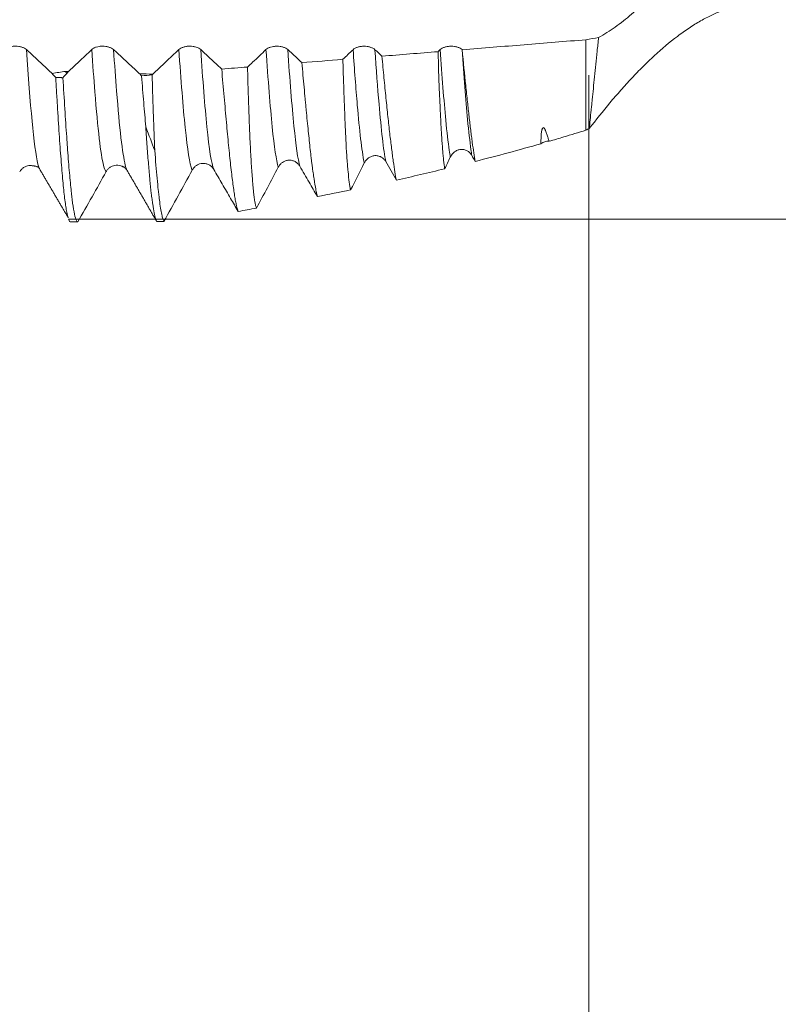
# Model space of a CAD drawing. Units: millimetres. Extents: x 106 to 262, y 138 to 260.
# Drawn here: x 228 to 238, y 201 to 214 of the extents above; entities that cross this region are included whole.
import ezdxf

# ---------------------------------------------------------------- set-up
doc = ezdxf.new("R2010")
doc.units = ezdxf.units.MM
doc.styles.add('iso_b_vert', font='simplex.shx')
doc.dimstyles.get("Standard").update_dxf_attribs({"dimtxt": 0.18, "dimasz": 0.18, "dimexe": 0.18, "dimexo": 0.0625, "dimgap": 0.09, "dimtad": 0, "dimtih": 1, "dimtoh": 1, "dimdec": 4, "dimzin": 0, "dimdsep": 46, "dimtxsty": 'Standard', "dimcen": 0.09, "dimadec": 0, "dimazin": 0, "dimtfac": 1, "dimtdec": 4, "dimtofl": 0, "dimtmove": 0, "dimatfit": 3, "dimfxl": 1, "dimtolj": 1, "dimtzin": 0, "dimarcsym": 0})

# ---------------------------------------------------------------- blocks, each defined once
blk = doc.blocks.new('_U0')
at = {"color": 35, "lineweight": 13}
for p, q in [((227.951601, 218.681981), (242.164092, 218.681981)), ((240.164092, 218.681981), (240.164092, 202.076488)), ((228.392749, 211.555267), (242.164092, 211.555267)), ((240.164092, 202.076488), (261.23509, 202.076488))]:
    blk.add_line(p, q, dxfattribs=at)
at = {"color": 35, "lineweight": 18}
for points in [[(240.164092, 218.681981), (241.101915, 215.181984), (239.22627, 215.181977)], [(240.164092, 211.555267), (239.22627, 215.055264), (241.101915, 215.055271)]]:
    blk.add_solid(points, dxfattribs=at)
at = {"color": 18, "linetype": 'Continuous', "lineweight": 18, "insert": (245.349592, 201.709122), "char_height": 3.5, "attachment_point": 7, "line_spacing_factor": 1.084337, "style": 'iso_b_vert'}
blk.add_mtext('\\W0.7753;M3 6HX', dxfattribs=at)

msp = doc.modelspace()

# ---------------------------------------------------------------- linework, layer by layer
at = {"color": 18, "linetype": 'Continuous', "lineweight": 18}
msp.add_line((228.371, 213.43), (228.356, 213.457), dxfattribs=at)
at = {"color": 18, "linetype": 'Continuous', "lineweight": 13}
for q in [(235.093, 162.004), (235.093, 172.004), (235.093, 184.004), (235.093, 194.004)]:
    msp.add_line((235.093, 213.41), q, dxfattribs=at)
at = {"color": 18, "linetype": 'Continuous', "lineweight": 18}
for centre, major_axis, ratio, start_param, end_param in [((227.178, 215.1), (17.959, -0.256), 0.198977, 4.784425, 4.789591), ((227.178, 215.099), (17.958, -0.256), 0.198967, 4.846521, 4.851762)]:
    msp.add_ellipse(centre, major_axis=major_axis, ratio=ratio, start_param=start_param, end_param=end_param, dxfattribs=at)
for points, knots in [([(235.219, 213.892), (235.291, 213.933), (235.363, 213.978), (235.469, 214.053), (235.504, 214.079), (235.574, 214.134), (235.609, 214.162), (235.712, 214.252), (235.779, 214.316), (235.858, 214.403), (235.873, 214.421), (235.904, 214.458), (235.919, 214.476), (235.963, 214.533), (235.991, 214.572), (236.017, 214.613)], [0, 0, 0, 0, 0.25, 0.25, 0.375, 0.375, 0.5, 0.5, 0.75, 0.75, 0.8125, 0.8125, 0.875, 0.875, 1, 1, 1, 1]), ([(237.01, 214.241), (237.012, 214.243), (237.014, 214.245), (237.019, 214.25), (237.021, 214.254), (237.025, 214.26), (237.026, 214.266), (237.024, 214.271), (237.021, 214.275), (237.018, 214.276), (237.007, 214.28), (236.996, 214.28), (236.976, 214.279), (236.969, 214.279), (236.953, 214.277), (236.945, 214.275), (236.919, 214.27), (236.9, 214.266), (236.86, 214.254), (236.838, 214.247), (236.772, 214.224), (236.726, 214.205), (236.631, 214.16), (236.583, 214.135), (236.509, 214.092), (236.484, 214.078), (236.434, 214.047), (236.409, 214.03), (236.334, 213.98), (236.284, 213.945), (236.134, 213.832), (236.035, 213.749), (235.912, 213.635), (235.887, 213.611), (235.838, 213.564), (235.765, 213.493), (235.645, 213.369), (235.551, 213.266), (235.482, 213.187), (235.458, 213.16), (235.412, 213.106), (235.389, 213.079), (235.275, 212.943), (235.186, 212.833), (235.1, 212.721)], [0, 0, 0, 0, 0.008133, 0.008133, 0.024664, 0.024664, 0.041195, 0.057726, 0.057726, 0.074257, 0.074257, 0.10732, 0.10732, 0.123851, 0.123851, 0.140382, 0.140382, 0.173444, 0.173444, 0.206506, 0.206506, 0.272631, 0.272631, 0.338755, 0.338755, 0.371818, 0.371818, 0.40488, 0.40488, 0.471004, 0.471004, 0.603253, 0.603253, 0.636315, 0.636315, 0.669378, 0.735502, 0.801627, 0.801627, 0.834689, 0.834689, 0.867751, 0.867751, 1, 1, 1, 1]), ([(227.57, 213.737), (227.577, 213.744), (227.585, 213.75), (227.6, 213.758), (227.606, 213.761), (227.617, 213.765), (227.623, 213.767), (227.641, 213.773), (227.655, 213.776), (227.675, 213.779), (227.682, 213.78), (227.696, 213.781), (227.703, 213.781), (227.724, 213.781), (227.738, 213.78), (227.759, 213.777), (227.766, 213.776), (227.779, 213.773), (227.785, 213.771), (227.797, 213.767), (227.803, 213.765), (227.815, 213.76), (227.82, 213.758), (227.835, 213.75), (227.844, 213.744), (227.851, 213.737)], [0, 0, 0, 0, 0.125, 0.125, 0.1875, 0.1875, 0.25, 0.25, 0.375, 0.375, 0.4375, 0.4375, 0.5, 0.5, 0.625, 0.625, 0.6875, 0.6875, 0.75, 0.75, 0.8125, 0.8125, 0.875, 0.875, 1, 1, 1, 1]), ([(228.692, 213.737), (228.699, 213.744), (228.707, 213.75), (228.722, 213.758), (228.728, 213.761), (228.739, 213.765), (228.745, 213.768), (228.763, 213.773), (228.777, 213.776), (228.797, 213.779), (228.804, 213.78), (228.818, 213.781), (228.825, 213.781), (228.846, 213.781), (228.86, 213.78), (228.881, 213.777), (228.888, 213.776), (228.901, 213.773), (228.907, 213.771), (228.919, 213.767), (228.925, 213.765), (228.937, 213.761), (228.942, 213.758), (228.957, 213.75), (228.966, 213.744), (228.973, 213.737)], [0, 0, 0, 0, 0.125, 0.125, 0.1875, 0.1875, 0.25, 0.25, 0.375, 0.375, 0.4375, 0.4375, 0.5, 0.5, 0.625, 0.625, 0.6875, 0.6875, 0.75, 0.75, 0.8125, 0.8125, 0.875, 0.875, 1, 1, 1, 1]), ([(229.814, 213.737), (229.821, 213.744), (229.829, 213.75), (229.844, 213.758), (229.85, 213.76), (229.861, 213.765), (229.867, 213.767), (229.885, 213.773), (229.899, 213.776), (229.919, 213.779), (229.926, 213.78), (229.94, 213.781), (229.947, 213.781), (229.968, 213.781), (229.982, 213.78), (230.003, 213.777), (230.01, 213.776), (230.023, 213.773), (230.029, 213.771), (230.048, 213.765), (230.059, 213.76), (230.079, 213.75), (230.088, 213.744), (230.095, 213.737)], [0, 0, 0, 0, 0.125, 0.125, 0.1875, 0.1875, 0.25, 0.25, 0.375, 0.375, 0.4375, 0.4375, 0.5, 0.5, 0.625, 0.625, 0.6875, 0.6875, 0.75, 0.75, 0.875, 0.875, 1, 1, 1, 1]), ([(230.936, 213.737), (230.943, 213.743), (230.951, 213.749), (230.966, 213.758), (230.972, 213.76), (230.983, 213.765), (230.989, 213.767), (231.007, 213.773), (231.021, 213.776), (231.041, 213.778), (231.048, 213.779), (231.062, 213.78), (231.069, 213.78), (231.09, 213.78), (231.104, 213.779), (231.125, 213.776), (231.132, 213.775), (231.145, 213.772), (231.151, 213.771), (231.163, 213.767), (231.169, 213.765), (231.181, 213.76), (231.186, 213.757), (231.201, 213.749), (231.21, 213.743), (231.217, 213.737)], [0, 0, 0, 0, 0.125, 0.125, 0.1875, 0.1875, 0.25, 0.25, 0.375, 0.375, 0.4375, 0.4375, 0.5, 0.5, 0.625, 0.625, 0.6875, 0.6875, 0.75, 0.75, 0.8125, 0.8125, 0.875, 0.875, 1, 1, 1, 1]), ([(232.058, 213.736), (232.065, 213.743), (232.073, 213.749), (232.088, 213.757), (232.094, 213.76), (232.105, 213.764), (232.111, 213.766), (232.129, 213.772), (232.143, 213.775), (232.163, 213.778), (232.17, 213.779), (232.184, 213.78), (232.191, 213.78), (232.212, 213.78), (232.226, 213.779), (232.247, 213.776), (232.254, 213.775), (232.267, 213.772), (232.273, 213.77), (232.285, 213.766), (232.291, 213.764), (232.303, 213.759), (232.308, 213.757), (232.323, 213.749), (232.332, 213.743), (232.339, 213.736)], [0, 0, 0, 0, 0.125, 0.125, 0.1875, 0.1875, 0.25, 0.25, 0.375, 0.375, 0.4375, 0.4375, 0.5, 0.5, 0.625, 0.625, 0.6875, 0.6875, 0.75, 0.75, 0.8125, 0.8125, 0.875, 0.875, 1, 1, 1, 1]), ([(233.18, 213.737), (233.187, 213.744), (233.195, 213.75), (233.21, 213.758), (233.216, 213.76), (233.227, 213.765), (233.233, 213.767), (233.251, 213.773), (233.265, 213.776), (233.285, 213.779), (233.292, 213.779), (233.306, 213.78), (233.313, 213.781), (233.334, 213.781), (233.348, 213.78), (233.369, 213.777), (233.376, 213.775), (233.389, 213.772), (233.395, 213.771), (233.407, 213.767), (233.413, 213.765), (233.425, 213.76), (233.43, 213.758), (233.445, 213.75), (233.454, 213.743), (233.461, 213.737)], [0, 0, 0, 0, 0.125, 0.125, 0.1875, 0.1875, 0.25, 0.25, 0.375, 0.375, 0.4375, 0.4375, 0.5, 0.5, 0.625, 0.625, 0.6875, 0.6875, 0.75, 0.75, 0.8125, 0.8125, 0.875, 0.875, 1, 1, 1, 1]), ([(235.057, 213.864), (234.791, 213.843), (234.525, 213.821), (233.994, 213.778), (233.728, 213.757), (233.462, 213.735)], [0, 0, 0, 0, 0.5, 0.5, 1, 1, 1, 1]), ([(235.057, 212.7), (235.057, 212.704), (235.057, 212.906), (235.057, 213.28), (235.057, 213.727), (235.057, 213.864)], [0, 0, 0, 0, 0.017302, 0.711326, 1, 1, 1, 1]), ([(235.219, 213.892), (235.216, 213.863), (235.213, 213.833), (235.207, 213.775), (235.204, 213.746), (235.195, 213.66), (235.19, 213.603), (235.173, 213.439), (235.162, 213.335), (235.147, 213.187), (235.142, 213.139), (235.135, 213.069), (235.133, 213.046), (235.128, 213.001), (235.126, 212.979), (235.115, 212.871), (235.107, 212.792), (235.1, 212.721)], [0, 0, 0, 0, 0.0625, 0.0625, 0.125, 0.125, 0.25, 0.25, 0.5, 0.5, 0.625, 0.625, 0.6875, 0.6875, 0.75, 0.75, 1, 1, 1, 1]), ([(227.851, 213.737), (227.888, 213.703), (227.925, 213.669), (227.998, 213.6), (228.035, 213.566), (228.109, 213.498), (228.145, 213.465), (228.181, 213.431)], [0, 0, 0, 0, 0.334649, 0.334649, 0.669298, 0.669298, 1, 1, 1, 1]), ([(228.392, 213.456), (228.399, 213.462), (228.405, 213.468), (228.447, 213.508), (228.484, 213.542), (228.578, 213.63), (228.635, 213.684), (228.692, 213.737)], [0, 0, 0, 0, 0.061889, 0.061889, 0.427454, 0.427454, 1, 1, 1, 1]), ([(228.973, 213.737), (229.01, 213.703), (229.047, 213.669), (229.12, 213.601), (229.157, 213.566), (229.232, 213.497), (229.27, 213.462), (229.309, 213.426)], [0, 0, 0, 0, 0.329486, 0.329486, 0.658972, 0.658972, 1, 1, 1, 1]), ([(229.477, 213.421), (229.496, 213.438), (229.514, 213.456), (229.57, 213.507), (229.606, 213.542), (229.7, 213.63), (229.757, 213.683), (229.814, 213.737)], [0, 0, 0, 0, 0.165838, 0.165838, 0.490878, 0.490878, 1, 1, 1, 1]), ([(230.095, 213.737), (230.132, 213.703), (230.169, 213.669), (230.242, 213.6), (230.279, 213.566), (230.333, 213.517), (230.349, 213.501), (230.366, 213.486)], [0, 0, 0, 0, 0.408695, 0.408695, 0.81739, 0.81739, 1, 1, 1, 1]), ([(230.698, 213.513), (230.72, 213.534), (230.742, 213.555), (230.822, 213.629), (230.879, 213.683), (230.936, 213.737)], [0, 0, 0, 0, 0.279358, 0.279358, 1, 1, 1, 1]), ([(231.217, 213.737), (231.254, 213.702), (231.291, 213.668), (231.351, 213.612), (231.374, 213.591), (231.398, 213.569)], [0, 0, 0, 0, 0.61226, 0.61226, 1, 1, 1, 1]), ([(232.615, 212.057), (232.609, 212.088), (232.602, 212.123), (232.589, 212.203), (232.582, 212.249), (232.572, 212.324), (232.568, 212.351), (232.561, 212.406), (232.557, 212.435), (232.546, 212.525), (232.53, 212.654), (232.514, 212.798), (232.498, 212.95), (232.489, 213.03), (232.472, 213.198), (232.464, 213.285), (232.447, 213.465), (232.438, 213.557), (232.429, 213.652)], [0, 0, 0, 0, 0.125, 0.125, 0.25, 0.25, 0.3125, 0.3125, 0.375, 0.375, 0.5, 0.625, 0.625, 0.75, 0.75, 0.875, 0.875, 1, 1, 1, 1]), ([(233.152, 213.71), (233.157, 213.537), (233.162, 213.373), (233.17, 213.18), (233.172, 213.143), (233.175, 213.068), (233.177, 213.031), (233.182, 212.924), (233.185, 212.856), (233.192, 212.728), (233.195, 212.667), (233.203, 212.552), (233.207, 212.499), (233.212, 212.436), (233.213, 212.424), (233.215, 212.4), (233.218, 212.365), (233.221, 212.332), (233.228, 212.27), (233.232, 212.233), (233.237, 212.201)], [0, 0, 0, 0, 0.25, 0.25, 0.3125, 0.3125, 0.375, 0.375, 0.5, 0.5, 0.625, 0.625, 0.75, 0.75, 0.78125, 0.78125, 0.8125, 0.875, 0.875, 1, 1, 1, 1]), ([(233.63, 212.297), (233.618, 212.364), (233.606, 212.446), (233.589, 212.568), (233.586, 212.593), (233.579, 212.645), (233.576, 212.672), (233.566, 212.755), (233.559, 212.813), (233.545, 212.935), (233.538, 212.999), (233.527, 213.099), (233.523, 213.133), (233.516, 213.203), (233.512, 213.239), (233.493, 213.42), (233.478, 213.574), (233.462, 213.735)], [0, 0, 0, 0, 0.25, 0.25, 0.3125, 0.3125, 0.375, 0.375, 0.5, 0.5, 0.625, 0.625, 0.6875, 0.6875, 0.75, 0.75, 1, 1, 1, 1]), ([(231.598, 211.844), (231.595, 211.857), (231.591, 211.871), (231.584, 211.902), (231.581, 211.92), (231.57, 211.977), (231.562, 212.021), (231.547, 212.122), (231.539, 212.179), (231.528, 212.258), (231.526, 212.275), (231.522, 212.308), (231.516, 212.359), (231.51, 212.413), (231.497, 212.524), (231.489, 212.604), (231.472, 212.773), (231.463, 212.862), (231.452, 212.981), (231.45, 213.005), (231.445, 213.053), (231.438, 213.126), (231.431, 213.201), (231.417, 213.355), (231.407, 213.46), (231.398, 213.569)], [0, 0, 0, 0, 0.0625, 0.0625, 0.125, 0.125, 0.25, 0.25, 0.375, 0.375, 0.40625, 0.40625, 0.4375, 0.5, 0.5, 0.625, 0.625, 0.75, 0.75, 0.78125, 0.78125, 0.8125, 0.875, 0.875, 1, 1, 1, 1]), ([(231.925, 213.612), (231.929, 213.508), (231.932, 213.407), (231.939, 213.213), (231.942, 213.119), (231.947, 212.983), (231.949, 212.939), (231.952, 212.852), (231.954, 212.81), (231.959, 212.688), (231.963, 212.611), (231.97, 212.466), (231.974, 212.399), (231.981, 212.305), (231.983, 212.275), (231.988, 212.218), (231.99, 212.191), (231.998, 212.115), (232.003, 212.07), (232.014, 211.991), (232.02, 211.958), (232.026, 211.931)], [0, 0, 0, 0, 0.125, 0.125, 0.25, 0.25, 0.3125, 0.3125, 0.375, 0.375, 0.5, 0.5, 0.625, 0.625, 0.6875, 0.6875, 0.75, 0.75, 0.875, 0.875, 1, 1, 1, 1]), ([(229.388, 212.742), (229.379, 212.842), (229.37, 212.947), (229.357, 213.111), (229.352, 213.167), (229.343, 213.281), (229.338, 213.339), (229.334, 213.398)], [0, 0, 0, 0, 0.5, 0.5, 0.75, 0.75, 1, 1, 1, 1]), ([(229.47, 213.413), (229.473, 213.322), (229.475, 213.233), (229.478, 213.103), (229.48, 213.06), (229.482, 212.976), (229.484, 212.934), (229.491, 212.729), (229.497, 212.578), (229.503, 212.439)], [0, 0, 0, 0, 0.25, 0.25, 0.375, 0.375, 0.5, 0.5, 1, 1, 1, 1]), ([(230.578, 211.653), (230.571, 211.67), (230.563, 211.695), (230.554, 211.738), (230.552, 211.747), (230.548, 211.766), (230.546, 211.776), (230.54, 211.808), (230.536, 211.831), (230.524, 211.906), (230.516, 211.964), (230.499, 212.094), (230.49, 212.167), (230.476, 212.287), (230.472, 212.329), (230.463, 212.415), (230.458, 212.46), (230.445, 212.598), (230.436, 212.697), (230.421, 212.852), (230.417, 212.906), (230.407, 213.016), (230.402, 213.072), (230.387, 213.244), (230.376, 213.363), (230.366, 213.486)], [0, 0, 0, 0, 0.125, 0.125, 0.15625, 0.15625, 0.1875, 0.1875, 0.25, 0.25, 0.375, 0.375, 0.5, 0.5, 0.5625, 0.5625, 0.625, 0.625, 0.75, 0.75, 0.8125, 0.8125, 0.875, 0.875, 1, 1, 1, 1]), ([(230.698, 213.513), (230.701, 213.393), (230.704, 213.277), (230.711, 213.054), (230.715, 212.947), (230.72, 212.818), (230.721, 212.793), (230.723, 212.743), (230.724, 212.718), (230.727, 212.645), (230.729, 212.597), (230.736, 212.46), (230.741, 212.375), (230.75, 212.218), (230.755, 212.146), (230.762, 212.063), (230.763, 212.047), (230.765, 212.016), (230.769, 211.971), (230.773, 211.93), (230.782, 211.855), (230.787, 211.812), (230.796, 211.759), (230.8, 211.744), (230.804, 211.723), (230.806, 211.717), (230.809, 211.705), (230.811, 211.7), (230.813, 211.695)], [0, 0, 0, 0, 0.125, 0.125, 0.25, 0.25, 0.28125, 0.28125, 0.3125, 0.3125, 0.375, 0.375, 0.5, 0.5, 0.625, 0.625, 0.65625, 0.65625, 0.6875, 0.75, 0.75, 0.875, 0.875, 0.9375, 0.9375, 0.96875, 0.96875, 1, 1, 1, 1]), ([(228.387, 211.574), (228.381, 211.593), (228.376, 211.616), (228.369, 211.655), (228.366, 211.666), (228.362, 211.69), (228.356, 211.727), (228.35, 211.77), (228.338, 211.864), (228.33, 211.935), (228.318, 212.057), (228.315, 212.1), (228.307, 212.19), (228.303, 212.238), (228.291, 212.387), (228.276, 212.601), (228.26, 212.844), (228.248, 213.037), (228.244, 213.103), (228.236, 213.239), (228.232, 213.308), (228.228, 213.378)], [0, 0, 0, 0, 0.098693, 0.098693, 0.136247, 0.136247, 0.173802, 0.248911, 0.248911, 0.399129, 0.399129, 0.474238, 0.474238, 0.549346, 0.549346, 0.699564, 0.849782, 0.849782, 0.924891, 0.924891, 1, 1, 1, 1]), ([(228.321, 213.375), (228.329, 213.236), (228.337, 213.103), (228.353, 212.849), (228.361, 212.727), (228.371, 212.584), (228.373, 212.555), (228.377, 212.5), (228.383, 212.418), (228.389, 212.341), (228.401, 212.194), (228.409, 212.104), (228.42, 211.982), (228.424, 211.944), (228.43, 211.89), (228.432, 211.872), (228.436, 211.838), (228.438, 211.822), (228.448, 211.744), (228.456, 211.691), (228.471, 211.606), (228.479, 211.574), (228.491, 211.541), (228.496, 211.532), (228.504, 211.521), (228.508, 211.517), (228.512, 211.517)], [0, 0, 0, 0, 0.125, 0.125, 0.25, 0.25, 0.28125, 0.28125, 0.3125, 0.375, 0.375, 0.5, 0.5, 0.5625, 0.5625, 0.59375, 0.59375, 0.625, 0.625, 0.75, 0.75, 0.875, 0.875, 0.9375, 0.9375, 1, 1, 1, 1]), ([(229.525, 211.53), (229.521, 211.537), (229.51, 211.563), (229.494, 211.631), (229.483, 211.703), (229.474, 211.766), (229.471, 211.788), (229.465, 211.835), (229.462, 211.86), (229.453, 211.938), (229.441, 212.052), (229.429, 212.186), (229.42, 212.294), (229.417, 212.331), (229.411, 212.408), (229.408, 212.447), (229.399, 212.569), (229.393, 212.653), (229.388, 212.742)], [0, 0, 0, 0, 0.100835, 0.229287, 0.357739, 0.357739, 0.421965, 0.421965, 0.486191, 0.486191, 0.614643, 0.743096, 0.743096, 0.807322, 0.807322, 0.871548, 0.871548, 1, 1, 1, 1]), ([(234.582, 212.556), (234.578, 212.57), (234.573, 212.585), (234.564, 212.615), (234.559, 212.63), (234.549, 212.662), (234.543, 212.678), (234.534, 212.699), (234.532, 212.703), (234.528, 212.711), (234.526, 212.715), (234.522, 212.721), (234.52, 212.723), (234.517, 212.727), (234.515, 212.728), (234.512, 212.731), (234.51, 212.731), (234.508, 212.732), (234.507, 212.732), (234.505, 212.731), (234.504, 212.731), (234.502, 212.729), (234.501, 212.728), (234.499, 212.726), (234.498, 212.725), (234.496, 212.721), (234.495, 212.719), (234.493, 212.715), (234.492, 212.712), (234.49, 212.705), (234.489, 212.701), (234.486, 212.687), (234.485, 212.678), (234.481, 212.652), (234.48, 212.635), (234.477, 212.585), (234.477, 212.554), (234.477, 212.525)], [0, 0, 0, 0, 0.125, 0.125, 0.25, 0.25, 0.375, 0.375, 0.40625, 0.40625, 0.4375, 0.4375, 0.453125, 0.453125, 0.46875, 0.46875, 0.476563, 0.476563, 0.480469, 0.480469, 0.484375, 0.484375, 0.492188, 0.492188, 0.5, 0.5, 0.515625, 0.515625, 0.53125, 0.53125, 0.5625, 0.5625, 0.625, 0.625, 0.75, 0.75, 1, 1, 1, 1]), ([(234.582, 212.556), (234.573, 212.557), (234.563, 212.557), (234.545, 212.555), (234.535, 212.553), (234.517, 212.548), (234.509, 212.545), (234.492, 212.536), (234.484, 212.531), (234.477, 212.525)], [0, 0, 0, 0, 0.25, 0.25, 0.5, 0.5, 0.75, 0.75, 1, 1, 1, 1]), ([(229.503, 212.439), (229.514, 212.306), (229.524, 212.186), (229.539, 212.026), (229.544, 211.976), (229.551, 211.906), (229.554, 211.884), (229.559, 211.841), (229.561, 211.82), (229.573, 211.723), (229.583, 211.661), (229.598, 211.592), (229.603, 211.573), (229.61, 211.551), (229.612, 211.544), (229.617, 211.533), (229.62, 211.529), (229.622, 211.525)], [0, 0, 0, 0, 0.25, 0.25, 0.375, 0.375, 0.4375, 0.4375, 0.5, 0.5, 0.75, 0.75, 0.875, 0.875, 0.9375, 0.9375, 1, 1, 1, 1]), ([(233.587, 212.374), (233.58, 212.386), (233.571, 212.398), (233.555, 212.414), (233.55, 212.419), (233.538, 212.427), (233.532, 212.431), (233.52, 212.438), (233.513, 212.441), (233.499, 212.446), (233.492, 212.448), (233.471, 212.452), (233.456, 212.453), (233.435, 212.451), (233.428, 212.449), (233.414, 212.446), (233.407, 212.443), (233.394, 212.438), (233.387, 212.435), (233.375, 212.427), (233.369, 212.423), (233.352, 212.41), (233.342, 212.4), (233.324, 212.377), (233.316, 212.365), (233.31, 212.352)], [0, 0, 0, 0, 0.125, 0.125, 0.1875, 0.1875, 0.25, 0.25, 0.3125, 0.3125, 0.375, 0.375, 0.5, 0.5, 0.5625, 0.5625, 0.625, 0.625, 0.6875, 0.6875, 0.75, 0.75, 0.875, 0.875, 1, 1, 1, 1]), ([(230.264, 212.193), (230.257, 212.205), (230.248, 212.217), (230.233, 212.232), (230.227, 212.236), (230.216, 212.245), (230.21, 212.249), (230.191, 212.259), (230.178, 212.264), (230.157, 212.269), (230.15, 212.27), (230.136, 212.272), (230.129, 212.272), (230.108, 212.271), (230.095, 212.269), (230.068, 212.26), (230.055, 212.254), (230.037, 212.243), (230.031, 212.239), (230.021, 212.23), (230.016, 212.225), (230.001, 212.21), (229.993, 212.198), (229.986, 212.186)], [0, 0, 0, 0, 0.125, 0.125, 0.1875, 0.1875, 0.25, 0.25, 0.375, 0.375, 0.4375, 0.4375, 0.5, 0.5, 0.625, 0.625, 0.75, 0.75, 0.8125, 0.8125, 0.875, 0.875, 1, 1, 1, 1]), ([(231.372, 212.235), (231.365, 212.247), (231.356, 212.258), (231.341, 212.273), (231.335, 212.278), (231.324, 212.287), (231.318, 212.291), (231.299, 212.301), (231.285, 212.306), (231.265, 212.311), (231.258, 212.312), (231.244, 212.313), (231.236, 212.313), (231.222, 212.312), (231.215, 212.311), (231.202, 212.308), (231.195, 212.306), (231.175, 212.3), (231.162, 212.293), (231.145, 212.281), (231.139, 212.277), (231.128, 212.268), (231.123, 212.263), (231.109, 212.247), (231.101, 212.235), (231.094, 212.223)], [0, 0, 0, 0, 0.125, 0.125, 0.1875, 0.1875, 0.25, 0.25, 0.375, 0.375, 0.4375, 0.4375, 0.5, 0.5, 0.5625, 0.5625, 0.625, 0.625, 0.75, 0.75, 0.8125, 0.8125, 0.875, 0.875, 1, 1, 1, 1]), ([(232.48, 212.294), (232.472, 212.306), (232.463, 212.318), (232.448, 212.333), (232.443, 212.338), (232.431, 212.346), (232.425, 212.35), (232.412, 212.357), (232.406, 212.36), (232.392, 212.365), (232.379, 212.369), (232.364, 212.371), (232.35, 212.372), (232.343, 212.372), (232.329, 212.371), (232.322, 212.37), (232.308, 212.366), (232.301, 212.364), (232.281, 212.357), (232.269, 212.35), (232.245, 212.333), (232.235, 212.324), (232.221, 212.307), (232.217, 212.301), (232.209, 212.289), (232.205, 212.283), (232.202, 212.277)], [0, 0, 0, 0, 0.125, 0.125, 0.1875, 0.1875, 0.25, 0.25, 0.3125, 0.3125, 0.375, 0.4375, 0.4375, 0.5, 0.5, 0.5625, 0.5625, 0.625, 0.625, 0.75, 0.75, 0.875, 0.875, 0.9375, 0.9375, 1, 1, 1, 1]), ([(227.899, 212.245), (227.887, 212.245), (227.875, 212.243), (227.856, 212.238), (227.849, 212.235), (227.836, 212.23), (227.83, 212.227), (227.811, 212.216), (227.8, 212.208), (227.785, 212.193), (227.78, 212.187), (227.772, 212.176), (227.768, 212.17), (227.764, 212.164)], [0, 0, 0, 0, 0.223679, 0.223679, 0.353066, 0.353066, 0.482452, 0.482452, 0.741226, 0.741226, 0.870613, 0.870613, 1, 1, 1, 1]), ([(228.987, 212.246), (228.976, 212.244), (228.965, 212.24), (228.943, 212.231), (228.933, 212.225), (228.914, 212.211), (228.906, 212.203), (228.89, 212.186), (228.883, 212.176), (228.878, 212.166)], [0, 0, 0, 0, 0.25, 0.25, 0.5, 0.5, 0.75, 0.75, 1, 1, 1, 1]), ([(229.155, 212.169), (229.149, 212.18), (229.141, 212.191), (229.127, 212.205), (229.122, 212.209), (229.112, 212.218), (229.102, 212.225), (229.09, 212.231), (229.079, 212.237), (229.072, 212.239), (229.054, 212.245), (229.041, 212.248), (229.028, 212.248)], [0, 0, 0, 0, 0.25, 0.25, 0.375, 0.375, 0.5, 0.625, 0.625, 0.75, 0.75, 1, 1, 1, 1]), ([(230.578, 211.653), (230.545, 211.709), (230.512, 211.765), (230.444, 211.883), (230.408, 211.945), (230.336, 212.069), (230.3, 212.131), (230.264, 212.193)], [0, 0, 0, 0, 0.311899, 0.311899, 0.65595, 0.65595, 1, 1, 1, 1]), ([(231.598, 211.844), (231.562, 211.907), (231.526, 211.969), (231.451, 212.099), (231.411, 212.167), (231.372, 212.235)], [0, 0, 0, 0, 0.479242, 0.479242, 1, 1, 1, 1]), ([(228.419, 211.517), (228.411, 211.517), (228.403, 211.528), (228.394, 211.551), (228.394, 211.553), (228.393, 211.555)], [0, 0, 0, 0, 0.913556, 0.913556, 1, 1, 1, 1])]:
    msp.add_open_spline(points, degree=3, knots=knots, dxfattribs=at)
for points, degree in [([(235.219, 213.892), (235.165, 213.883), (235.111, 213.873), (235.057, 213.864)], 3), ([(231.925, 213.612), (231.97, 213.653), (232.014, 213.695), (232.058, 213.736)], 3), ([(232.339, 213.736), (232.369, 213.708), (232.399, 213.68), (232.429, 213.652)], 3), ([(233.152, 213.71), (232.911, 213.691), (232.67, 213.672), (232.429, 213.652)], 3), ([(233.152, 213.71), (233.161, 213.719), (233.17, 213.728), (233.18, 213.737)], 3), ([(231.925, 213.612), (231.749, 213.597), (231.573, 213.583), (231.398, 213.569)], 3), ([(228.356, 213.457), (228.298, 213.448), (228.24, 213.44), (228.181, 213.431)], 3), ([(228.228, 213.378), (228.212, 213.396), (228.197, 213.413), (228.181, 213.431)], 3), ([(228.371, 213.43), (228.354, 213.412), (228.338, 213.394), (228.321, 213.375)], 3), ([(228.356, 213.457), (228.368, 213.457), (228.38, 213.457), (228.392, 213.456)], 3), ([(228.371, 213.43), (228.378, 213.439), (228.385, 213.448), (228.392, 213.456)], 3), ([(229.309, 213.426), (229.365, 213.424), (229.421, 213.423), (229.477, 213.421)], 3), ([(229.309, 213.426), (229.317, 213.417), (229.325, 213.407), (229.334, 213.398)], 3), ([(229.334, 213.398), (229.379, 213.403), (229.425, 213.408), (229.47, 213.413)], 3), ([(229.47, 213.413), (229.473, 213.415), (229.475, 213.418), (229.477, 213.421)], 3), ([(230.698, 213.513), (230.587, 213.504), (230.476, 213.495), (230.366, 213.486)], 3), ([(229.388, 212.742), (229.428, 212.635), (229.466, 212.534), (229.503, 212.439)], 3), ([(235.057, 212.7), (234.961, 212.67), (234.866, 212.641), (234.77, 212.612)], 3), ([(235.1, 212.721), (235.086, 212.714), (235.071, 212.707), (235.057, 212.7)], 3), ([(234.477, 212.525), (234.196, 212.445), (233.914, 212.369), (233.63, 212.297)], 3), ([(234.77, 212.612), (234.708, 212.593), (234.645, 212.574), (234.582, 212.556)], 3), ([(232.202, 212.277), (232.144, 212.161), (232.085, 212.046), (232.026, 211.931)], 3), ([(232.615, 212.057), (232.57, 212.136), (232.525, 212.215), (232.48, 212.294)], 3), ([(233.31, 212.352), (233.286, 212.301), (233.261, 212.251), (233.237, 212.201)], 3), ([(233.63, 212.297), (233.616, 212.323), (233.601, 212.348), (233.587, 212.374)], 3), ([(227.891, 212.244), (227.986, 212.241), (228.012, 212.215)], 2), ([(228.012, 212.214), (228.201, 211.892), (228.39, 211.57)], 2), ([(228.878, 212.166), (228.757, 211.949), (228.634, 211.733), (228.512, 211.517)], 3), ([(228.987, 212.246), (229.001, 212.248), (229.015, 212.249), (229.028, 212.248)], 3), ([(229.089, 212.232), (229.105, 212.226), (229.114, 212.224)], 2), ([(229.149, 212.178), (229.339, 211.852), (229.528, 211.525)], 2), ([(229.986, 212.186), (229.866, 211.965), (229.744, 211.745), (229.622, 211.525)], 3), ([(231.094, 212.223), (231.002, 212.046), (230.908, 211.87), (230.813, 211.695)], 3), ([(233.237, 212.201), (233.03, 212.151), (232.823, 212.103), (232.615, 212.057)], 3), ([(232.026, 211.931), (231.884, 211.902), (231.741, 211.873), (231.598, 211.844)], 3), ([(230.813, 211.695), (230.734, 211.681), (230.656, 211.667), (230.578, 211.653)], 3)]:
    msp.add_open_spline(points, degree=degree, dxfattribs=at)
at = {"color": 18, "linetype": 'Continuous', "lineweight": 13}
for points, knots in [([(228.012, 212.214), (228.008, 212.227), (227.951, 212.43), (227.899, 213.034), (227.851, 213.737)], [0, 0, 0, 0, 0.079194, 1, 1, 1, 1]), ([(228.878, 212.166), (228.866, 212.175), (228.818, 212.29), (228.757, 212.834), (228.705, 213.543), (228.692, 213.737)], [0, 0, 0, 0, 0.178937, 0.787662, 1, 1, 1, 1]), ([(229.155, 212.169), (229.145, 212.181), (229.097, 212.304), (229.037, 212.842), (228.986, 213.547), (228.973, 213.737)], [0, 0, 0, 0, 0.168989, 0.788921, 1, 1, 1, 1]), ([(229.986, 212.186), (229.985, 212.188), (229.954, 212.254), (229.898, 212.617), (229.841, 213.344), (229.814, 213.737)], [0, 0, 0, 0, 0.020628, 0.530494, 1, 1, 1, 1]), ([(230.264, 212.193), (230.263, 212.194), (230.234, 212.264), (230.178, 212.625), (230.122, 213.349), (230.095, 213.737)], [0, 0, 0, 0, 0.006356, 0.5266, 1, 1, 1, 1]), ([(231.094, 212.223), (231.069, 212.307), (231.017, 212.652), (230.963, 213.347), (230.936, 213.737)], [0, 0, 0, 0, 0.503838, 1, 1, 1, 1]), ([(231.372, 212.235), (231.347, 212.324), (231.296, 212.671), (231.243, 213.351), (231.217, 213.737)], [0, 0, 0, 0, 0.498501, 1, 1, 1, 1]), ([(232.202, 212.277), (232.201, 212.281), (232.17, 212.427), (232.121, 212.871), (232.075, 213.479), (232.058, 213.736)], [0, 0, 0, 0, 0.017614, 0.60983, 1, 1, 1, 1]), ([(232.48, 212.294), (232.48, 212.294), (232.449, 212.442), (232.401, 212.879), (232.356, 213.483), (232.339, 213.736)], [0, 0, 0, 0, 0.000387, 0.607366, 1, 1, 1, 1]), ([(233.31, 212.352), (233.305, 212.379), (233.286, 212.502), (233.241, 212.897), (233.203, 213.396), (233.18, 213.737)], [0, 0, 0, 0, 0.108407, 0.440436, 1, 1, 1, 1]), ([(233.587, 212.374), (233.583, 212.397), (233.565, 212.518), (233.522, 212.905), (233.484, 213.4), (233.461, 213.737)], [0, 0, 0, 0, 0.08989, 0.431744, 1, 1, 1, 1])]:
    msp.add_open_spline(points, degree=3, knots=knots, dxfattribs=at)
at = {"color": 18, "linetype": 'Continuous', "lineweight": 18}
msp.add_rational_spline([(228.228, 213.378), (228.274, 213.377), (228.321, 213.375)], [0.499999985636, 0.500000014364, 0.499999985636], degree=2, dxfattribs=at)

# ---------------------------------------------------------------- dimensions: what is measured, and where the dimension line sits
dim = msp.add_linear_dim(base=(240.164, 211.555), p1=(227.952, 218.682), p2=(228.393, 211.555), angle=90, text='\\C18;M3 6HX', dimstyle='Standard', override={"dimtxt": 3.5, "dimasz": 3.5, "dimexe": 2, "dimexo": 0, "dimgap": 0.35, "dimtad": 1, "dimtih": 1, "dimtoh": 1, "dimdec": 1, "dimlfac": 1, "dimdsep": 44, "dimlunit": 2, "dimpost": '', "dimtxsty": 'iso_b_vert', "dimsah": 1, "dimse1": 0, "dimse2": 0, "dimsd1": 0, "dimsd2": 0, "dimclrd": 35, "dimclre": 35, "dimclrt": 18, "dimtol": 0, "dimtm": -0.1, "dimtfac": 1, "dimtdec": 2, "dimtofl": 1, "dimtmove": 1, "dimlwd": 13, "dimlwe": 13}, dxfattribs=at)
dim.commit()
dim.dimension.update_dxf_attribs({"geometry": '_U0', "text_midpoint": (253.2, 202.076), "dimtype": 160})

doc.saveas('drawing.dxf')
